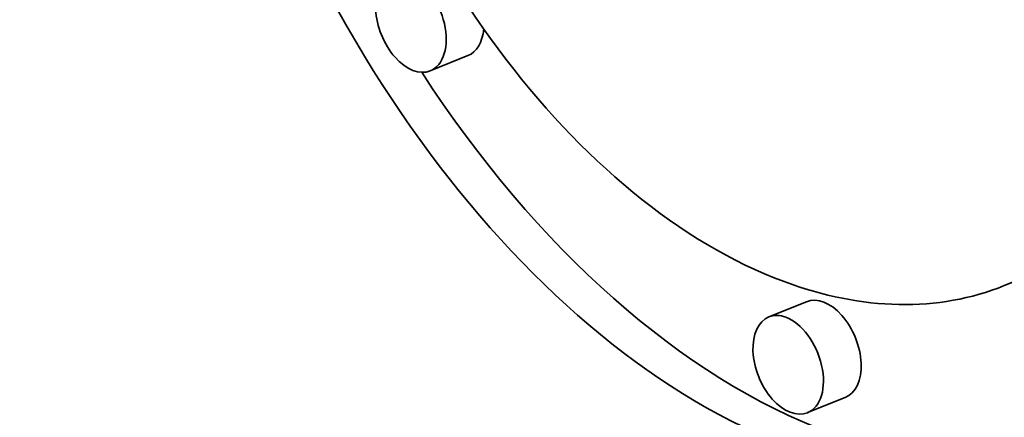
# Model space of a CAD drawing. Extents: x 0 to 10.8, y 0 to 8.3.
# Drawn here: x 9.6 to 9.6, y 4.8 to 4.8 of the extents above; entities that cross this region are included whole.
import ezdxf

# ---------------------------------------------------------------- set-up
doc = ezdxf.new("R2010")
doc.units = 0
doc.header["$MEASUREMENT"] = 0
doc.layers.get('0').update_dxf_attribs({"lineweight": 13})

msp = doc.modelspace()

# ---------------------------------------------------------------- linework, layer by layer
at = {"color": 7, "lineweight": 35, "ltscale": 4.42859e-05}
for p, q in [((9.576153, 4.78464), (9.57451, 4.783977)), ((9.601176, 4.775274), (9.599534, 4.774611)), ((9.590914, 4.773908), (9.589271, 4.773245)), ((9.592597, 4.769734), (9.590954, 4.769072))]:
    msp.add_line(p, q, dxfattribs=at)
at = {"color": 7, "lineweight": 35, "ltscale": 0.03937}
for centre, major_axis, start_param, end_param in [((8.475236, 5.422879), (0.855806, -2.12138), 0.000026, 1.998424), ((8.208008, 5.315074), (0.855806, -2.12138), 0.000026, 1.998424), ((9.588592, 4.801737), (0.013889, -0.034429), 6.28312, 9.424712), ((9.588592, 4.801737), (0.013889, -0.034429), 3.141527, 5.770917), ((9.588592, 4.801737), (0.010943, -0.027126), 6.28312, 9.424712), ((9.588592, 4.801737), (0.010943, -0.027126), 3.141527, 5.770917), ((9.573668, 4.786063), (0.000842, -0.002087), 3.141527, 6.28312), ((9.573668, 4.786063), (0.000842, -0.002087), 6.28312, 8.912509), ((9.575311, 4.786726), (-0.000842, 0.002087), 3.141527, 4.024442), ((9.590234, 4.8024), (-0.013889, 0.034429), 1.875101, 2.629324), ((9.588592, 4.801737), (0.010943, -0.027126), 5.770917, 6.28312), ((9.591756, 4.771821), (-0.000842, 0.002087), 3.141527, 6.28312), ((9.590113, 4.771158), (0.000842, -0.002087), 3.141527, 6.28312), ((9.590113, 4.771158), (0.000842, -0.002087), 2.629324, 3.141527), ((9.590113, 4.771158), (0.000842, -0.002087), 6.28312, 8.912509)]:
    msp.add_ellipse(centre, major_axis=major_axis, ratio=0.616564, start_param=start_param, end_param=end_param, dxfattribs=at)

doc.saveas('drawing.dxf')
